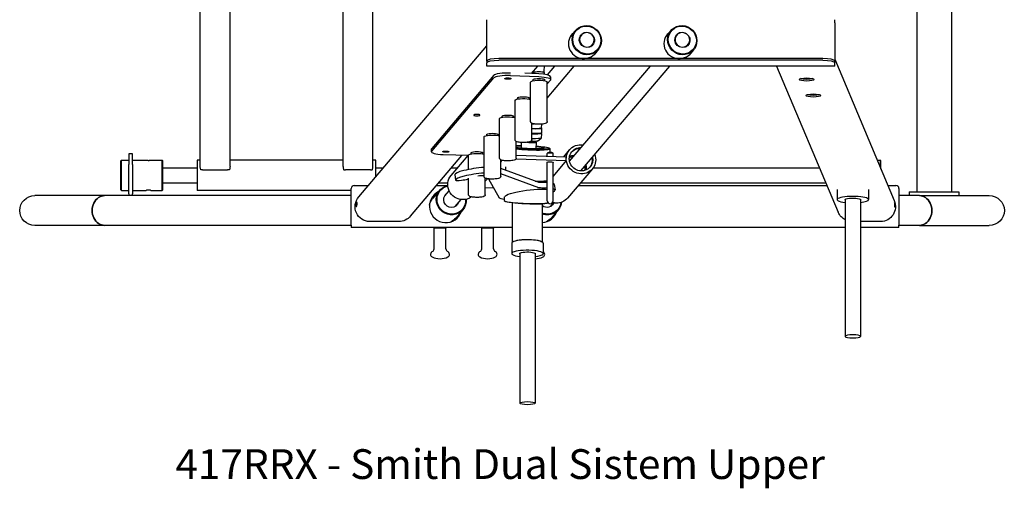
# Model space of a CAD drawing. Extents: x 772 to 2775, y 92 to 2198.
# Drawn here: x 1121 to 2775, y 92 to 879 of the extents above; entities that cross this region are included whole.
import ezdxf

# ---------------------------------------------------------------- set-up
doc = ezdxf.new("R2010")
doc.units = 0
doc.layers.get('0').update_dxf_attribs({"linetype": 'CONTINUOUS'})
doc.layers.add('PV-419', color=7, linetype='CONTINUOUS')
doc.styles.add('COTAS', font='romans.shx', dxfattribs={"width": 0.8})

# ---------------------------------------------------------------- blocks, each defined once
blk = doc.blocks.new('A$C44468b88')
at = {"layer": 'PV-419'}
for p, q in [((1855.1, 1606.9), (1855.1, 357.6)), ((1913.4, 1606.9), (1913.4, 357.6)), ((651.4, 400), (651.4, 877)), ((701.4, 400), (701.4, 857.7)), ((891.4, 400), (891.4, 837.7)), ((941.4, 400), (941.4, 829.7)), ((1132.8, 641.5), (1132.8, 646.9)), ((1717.2, 641.5), (1717.2, 646.9)), ((1132.8, 640.5), (1132.8, 641.5)), ((1132.8, 577.5), (1132.8, 640.5)), ((1281.7, 628.7), (1272.8, 618.3)), ((1442.1, 628.7), (1433.2, 618.3)), ((1717.2, 641.5), (1717.2, 640.5)), ((1717.2, 640.5), (1717.2, 577.5)), ((1289.8, 619.4), (1291.4, 621.3)), ((1450.2, 619.4), (1451.8, 621.3)), ((917.9, 349.5), (1132.8, 602.9)), ((1307.4, 601.5), (1310.4, 605.1)), ((1319.8, 596.3), (1312.2, 587.3)), ((1467.8, 601.5), (1470.8, 605.1)), ((1480.2, 596.3), (1472.6, 587.3)), ((1697.2, 581.7), (1152.8, 581.7)), ((1717.2, 580.5), (1817.1, 343)), ((1132.8, 577.5), (1132.8, 574.6)), ((1132.8, 569.1), (1132.8, 574.6)), ((1132.8, 569.1), (1132.8, 569)), ((1717.2, 569), (1132.8, 569)), ((1697.2, 578.7), (1152.8, 578.7)), ((1207.7, 556.4), (1218.4, 569)), ((1234.3, 515.3), (1279.8, 569)), ((1234.5, 554.2), (1247, 569)), ((1271.8, 409), (1407.5, 569)), ((1290.8, 392.9), (1440.2, 569)), ((1619.6, 569), (1722.9, 323.6)), ((1717.2, 574.6), (1717.2, 577.5)), ((1717.2, 569.1), (1717.2, 574.6)), ((1717.2, 569), (1717.2, 569.1)), ((1144.5, 553.6), (1040.2, 430.6)), ((1040.2, 425.9), (1144.5, 549)), ((1172.3, 553), (1220.1, 551.3)), ((1220.1, 555.9), (1196.4, 556.8)), ((1210.8, 556.3), (1210.8, 557.3)), ((1210.8, 544.4), (1210.8, 546.5)), ((1212, 558.6), (1211, 557.7)), ((1228.6, 558.6), (1229.6, 557.7)), ((1229.8, 555.1), (1229.8, 557.3)), ((1229.8, 544.4), (1229.8, 546.5)), ((1240, 551), (1240, 546.4)), ((1206.3, 475.7), (1206.3, 542.2)), ((1239.6, 545.5), (1234.3, 539.2)), ((1234.3, 475.7), (1234.3, 542.2)), ((1184.7, 513.7), (1184.7, 515.8)), ((1203.8, 513.7), (1203.8, 515.8)), ((1180.3, 445), (1180.2, 511.5)), ((1154.2, 414.3), (1154.2, 480.8)), ((1158.7, 483), (1158.7, 485.1)), ((1177.7, 483), (1177.7, 485.1)), ((1208.3, 445), (1208.3, 473)), ((1224.9, 464.8), (1224.6, 456.8)), ((1224.8, 464.8), (1225.1, 471.4)), ((1128.2, 383.6), (1128.2, 450.1)), ((1132.6, 452.2), (1132.6, 454.4)), ((1151.7, 452.2), (1151.7, 454.4)), ((1217.8, 443), (1224.1, 447.7)), ((1224.5, 455.8), (1224.2, 447.8)), ((1182.2, 414.3), (1182.2, 442.3)), ((1190.7, 440.6), (1190.3, 431)), ((1215.3, 442.3), (1215.2, 441.3)), ((1215.8, 441.2), (1215.3, 429.9)), ((1215.8, 442.6), (1215.8, 442.5)), ((1238.2, 431), (1239.1, 430)), ((531.2, 421.4), (531.2, 403.9)), ((537.5, 421.4), (531.2, 421.4)), ((537.5, 403.9), (537.5, 421.4)), ((1004.8, 317.1), (1091.1, 419)), ((1039.8, 425.1), (1039.8, 429.7)), ((1102.1, 418.6), (1059.6, 420.1)), ((1100.9, 418.6), (1072.6, 385.3)), ((1102.1, 395.2), (1102.1, 419.4)), ((1106.6, 421.5), (1106.6, 423.7)), ((1125.6, 421.5), (1125.6, 423.7)), ((1182.2, 419.5), (1266.3, 416.4)), ((1234.3, 417.6), (1234.3, 422.2)), ((1235.4, 423.4), (1234.4, 422.4)), ((1239, 424), (1239.3, 429.7)), ((1243.2, 423.4), (1244.2, 422.4)), ((1244.3, 417.3), (1244.3, 422.2)), ((1271.9, 428.7), (1261.7, 416.6)), ((1266.3, 410.2), (1266.3, 416.4)), ((517.9, 409.9), (518.9, 410.9)), ((517.9, 361.1), (517.9, 409.9)), ((518.9, 360.1), (518.9, 410.9)), ((518.9, 410.9), (531.2, 410.9)), ((531.2, 354.3), (531.2, 403.9)), ((537.5, 410.9), (560.5, 410.9)), ((537.5, 403.9), (537.5, 354.3)), ((568.5, 410.9), (587.4, 410.9)), ((587.4, 360.1), (587.4, 410.9)), ((588.4, 409.9), (587.4, 410.9)), ((588.4, 361.1), (588.4, 409.9)), ((588.4, 398), (646.4, 398)), ((646.4, 411), (646.4, 360)), ((651.4, 411), (646.4, 411)), ((891.4, 411), (701.4, 411)), ((946.4, 411), (941.4, 411)), ((946.4, 383.1), (946.4, 411)), ((946.4, 398), (959.1, 398)), ((1073.4, 398), (1083.5, 398)), ((1156.2, 383.6), (1156.2, 411.6)), ((1164.6, 393.7), (1164.8, 399.8)), ((1182, 413.3), (1266.3, 410.2)), ((1234.3, 342.7), (1234.3, 407.5)), ((1266.3, 410.2), (1244.3, 384.3)), ((1244.3, 342.7), (1244.3, 407.5)), ((1311.6, 398), (1691.5, 398)), ((1788.5, 410.9), (1793.9, 410.9)), ((1793.9, 398.1), (1793.9, 410.9)), ((1794.9, 409.9), (1793.9, 410.9)), ((1794.9, 395.7), (1794.9, 409.9)), ((655.4, 394.4), (652.7, 394.4)), ((655.4, 394.4), (697.4, 394.4)), ((700.1, 394.4), (697.4, 394.4)), ((892.7, 394.4), (895.4, 394.4)), ((937.4, 394.4), (895.4, 394.4)), ((937.4, 394.4), (940.1, 394.4)), ((1079, 386.7), (1080.2, 377.4)), ((1102.1, 352.9), (1102.1, 380.5)), ((1130.1, 352.9), (1130.1, 380.9)), ((1218.8, 373.9), (1156.2, 396.8)), ((1220.1, 364.6), (1156.2, 387.9)), ((1310.2, 396.2), (1268.5, 347.1)), ((588.4, 373), (646.4, 373)), ((910.1, 368.4), (934, 368.4)), ((1048.3, 368.4), (1067.1, 368.4)), ((1052.2, 373), (1067.3, 373)), ((1090.3, 377.2), (1093.2, 377.6)), ((1133.8, 379.8), (1130.1, 375.5)), ((1144.4, 364), (1130.1, 364.6)), ((1135.6, 379.5), (1153.6, 347.9)), ((1246.2, 370.1), (1247.4, 360.8)), ((1286.6, 368.4), (1704, 368.4)), ((1290.5, 373), (1702.1, 373)), ((1806.4, 368.4), (1820.1, 368.4)), ((490.7, 351.3), (373.5, 351.3)), ((905.1, 351.3), (490.7, 351.3)), ((517.9, 361.1), (518.9, 360.1)), ((518.9, 360.1), (531.2, 360.1)), ((531.2, 354.3), (531.2, 351.3)), ((537.5, 360.1), (560.5, 360.1)), ((537.5, 351.3), (537.5, 354.3)), ((568.5, 360.1), (587.4, 360.1)), ((588.4, 361.1), (587.4, 360.1)), ((905.1, 360), (646.4, 360)), ((905.1, 301.6), (905.1, 363.4)), ((1043.4, 348.3), (1040.8, 348.3)), ((1053.7, 360.4), (1041.8, 346.4)), ((1045.9, 351.3), (1043, 351.3)), ((1046.3, 351.8), (1043.4, 351.8)), ((1046.5, 354.8), (1048.9, 354.8)), ((1062.1, 350.9), (1069.4, 359.5)), ((1162.3, 342.9), (1162.6, 349.3)), ((1721.2, 361.9), (1721.2, 344.6)), ((1774.2, 361.9), (1774.2, 344.6)), ((1825.1, 363.4), (1825.1, 301.6)), ((1859.5, 351.3), (1825.1, 351.3)), ((1842.5, 357.6), (1870.3, 357.6)), ((1842.5, 357.6), (1842.5, 351.3)), ((1859.5, 351.3), (1896.8, 351.3)), ((1870.3, 357.6), (1926, 357.6)), ((1896.8, 351.3), (1926, 351.3)), ((1926, 357.6), (1926, 351.3)), ((1926, 351.3), (1976.8, 351.3)), ((913.7, 333.2), (914.4, 334)), ((914.5, 339.9), (913.8, 339.1)), ((1079.7, 333), (1089.6, 344.7)), ((1163.4, 341.6), (1162.4, 342.7)), ((1176.1, 273.5), (1176.1, 339)), ((1226.1, 273.5), (1226.1, 337.2)), ((1234, 338.4), (1235.1, 339.4)), ((1235.2, 339.6), (1235.2, 339.8)), ((1240.1, 333), (1245.3, 339.2)), ((1735, 345.2), (1735, 114.8)), ((1760.4, 345.2), (1760.4, 114.8)), ((1817.6, 333.2), (1817.9, 332.3)), ((1818, 338.2), (1817.7, 339)), ((1092.4, 327.6), (1080.5, 313.6)), ((1089.7, 323.8), (1089.7, 324.4)), ((1252.8, 327.6), (1240.9, 313.6)), ((1250.1, 323.8), (1250.1, 324.4)), ((490.7, 301.3), (373.5, 301.3)), ((905.1, 301.3), (490.7, 301.3)), ((905.1, 301.6), (905.1, 297.8)), ((1176.1, 297.8), (905.1, 297.8)), ((984.8, 307.8), (936, 307.8)), ((1045.2, 297.8), (1044.2, 296.8)), ((1063.2, 297.8), (1064.2, 296.8)), ((1125.2, 297.8), (1124.2, 296.8)), ((1143.2, 297.8), (1144.2, 296.8)), ((1735, 297.8), (1226.1, 297.8)), ((1794.5, 307.8), (1760.4, 307.8)), ((1825.1, 297.8), (1760.4, 297.8)), ((1825.1, 297.8), (1825.1, 301.6)), ((1859.5, 301.3), (1825.1, 301.3)), ((1859.5, 301.3), (1976.8, 301.3)), ((1064.2, 296.8), (1044.2, 296.8)), ((1044.2, 261.9), (1044.2, 296.8)), ((1064.2, 261.9), (1064.2, 296.8)), ((1144.2, 296.8), (1124.2, 296.8)), ((1124.2, 261.9), (1124.2, 296.8)), ((1144.2, 261.9), (1144.2, 296.8)), ((1174.6, 271.6), (1174.6, 254)), ((1227.6, 271.6), (1227.6, 254)), ((1188.4, 254.6), (1188.4, 2.6)), ((1213.8, 254.6), (1213.8, 2.6))]:
    blk.add_line(p, q, dxfattribs=at)
for centre, radius, start, end in [((910.1, 363.4), 5, 90, 180), ((1820.1, 363.4), 5, 0, 90), ((1064, 333.5), 27.5, 116.4431, 341.4933), ((1239.3, 342.7), 5, 180, 0), ((1224.4, 333.5), 27.5, 273.6809, 341.4933), ((1043.3, 252.8), 5, 114.362, 242.0798), ((1054.2, 275.1), 29.8, 243.6708, 269.9907), ((1039.2, 261.9), 5, 294.362, 0), ((1054.2, 275.1), 29.8, 270.0093, 296.3292), ((1069.2, 261.9), 5, 180, 245.638), ((1065, 252.8), 5, 297.9202, 65.638), ((1123.3, 252.8), 5, 114.362, 242.0798), ((1134.2, 275.1), 29.8, 243.6708, 269.9907), ((1119.2, 261.9), 5, 294.362, 0), ((1134.2, 275.1), 29.8, 270.0093, 296.3292), ((1149.2, 261.9), 5, 180, 245.638), ((1145, 252.8), 5, 297.9202, 65.638), ((1214.2, 275.1), 29.8, 270.0093, 296.3292), ((1225, 252.8), 5, 297.9202, 58.7181), ((1214.2, 275.1), 29.8, 269.3373, 269.9907)]:
    blk.add_arc(centre, radius, start, end, dxfattribs=at)
at = {"layer": 'PV-419', "extrusion": (0, 0, -1)}
for centre, major_axis, ratio, start_param, end_param in [((1300.7, 612.5), (19.1, -16.2), 0.963287, -5.39738, 0.885805), ((1300.9, 612.7), (18.3, -15.5), 0.963287, -5.39738, 0.885805), ((1461.1, 612.5), (-19.1, 16.2), 0.963287, -5.39738, 0.885805), ((1461.3, 612.7), (-18.3, 15.5), 0.963287, -5.39738, 0.885805), ((1295.2, 606), (-25.9, 0), 0.963287, 0.701137, 0.883346), ((1300.9, 612.7), (-9.91, 8.41), 0.963287, -2.255788, 0.680493), ((1300.9, 612.7), (9.91, -8.41), 0.963287, -2.050476, 0.885805), ((1455.6, 606), (-25.9, 0), 0.963287, 0.701137, 0.883346), ((1461.3, 612.7), (9.91, -8.41), 0.963287, -2.050476, 3.822086), ((1295.2, 606), (-25.9, 0), 0.963287, -2.654956, -2.472747), ((1455.6, 606), (-25.9, 0), 0.963287, -2.654956, -2.472747), ((1152.8, 574.6), (-20, 0), 0.207912, 0, 1.570796), ((1697.2, 574.6), (20, 0), 0.207912, -1.570796, 0), ((1168.2, 552.8), (-24, 0), 0.207888, 0.174562, 1.745359), ((1220.3, 546.1), (-9.75, 0), 0.207888, -0.21525, 3.316155), ((1220.3, 558.2), (-8.52, 0), 0.207888, 0.214164, 2.927428), ((1216, 546.4), (-24, 0), 0.207888, 1.745359, 3.316155), ((1670, 549.3), (-12.5, 0), 0.207912, -2.541698, -0.599895), ((1220.3, 542.2), (-14, 0), 0.207888, 0, 0.35068), ((1220.3, 542.2), (-14, 0), 0.207888, 0.35068, 3.141593), ((1220.3, 546.1), (-9.75, 0), 0.207888, -2.96703, -2.926343), ((1194.2, 511.5), (-14, 0), 0.207888, 0.35068, 2.607689), ((1194.2, 515.4), (-9.75, 0), 0.207888, -0.21525, 3.316155), ((1194.2, 515.4), (-9.75, 0), 0.207888, -2.96703, -2.926343), ((1681.4, 522.4), (-12.5, 0), 0.207912, -2.541698, -0.599895), ((1194.2, 511.5), (-14, 0), 0.207888, 0, 0.35068), ((1116, 486.6), (-5.25, 0), 0.207888, -3.141592653589718, 3.141592653589868), ((1168.2, 480.8), (-14, 0), 0.207888, 0, 0.35068), ((1168.2, 480.8), (-14, 0), 0.207888, 0.35068, 2.607689), ((1168.2, 484.7), (-9.75, 0), 0.207888, -0.21525, 3.316155), ((1168.2, 484.7), (-9.75, 0), 0.207888, -2.96703, -2.926343), ((1204.5, 465.7), (20.5, -0.9), 0.083283, -0.094339, 1.380437), ((1142.2, 450.1), (-14, 0), 0.207888, 0, 0.35068), ((1142.2, 450.1), (-14, 0), 0.207888, 0.35068, 2.607689), ((1142.2, 454), (-9.75, 0), 0.207888, -0.21525, 3.316155), ((1142.2, 454), (-9.75, 0), 0.207888, -2.96703, -2.926343), ((1204.1, 457.7), (20.5, -0.9), 0.083283, 0, 1.362483), ((1204.1, 456.7), (20.5, -0.9), 0.083283, -0.215409, 1.360234), ((1203.7, 448.8), (20.5, -0.9), 0.083283, 0, 1.342204), ((1063.8, 429.7), (-24, 0), 0.207888, 0, 0.174562), ((1202.8, 432.4), (35.5, -1.6), 0.083283, -2.195377, -1.929945), ((1202.8, 432.4), (26, -1.2), 0.083283, -2.488566, -2.069767), ((1202.8, 432.4), (26, -1.2), 0.083283, -0.17246, 2.481022), ((1202.8, 432.4), (35.5, -1.6), 0.083283, -0.17246, 2.187834), ((1203.3, 443.1), (12.5, -0.6), 0.083283, 0, 1.388529), ((1203.5, 443.8), (14.4, -0.7), 0.083283, 0.101421, 1.348398), ((1202.8, 432.4), (26, -1.2), 0.083283, -1.069855, -0.17246), ((1202.8, 432.4), (35.5, -1.6), 0.083283, -1.21029, -0.17246), ((1291, 412.4), (-19.1, 16.2), 0.963287, -2.255788, 1.049496), ((1291, 412.4), (-15.3, 12.9), 0.963287, -2.255788, 0.895665), ((1290, 411.2), (-15.3, 12.9), 0.963287, 0.041818, 0.895665), ((1290.3, 411.6), (-15.3, 12.9), 0.963287, 0.02892, 0.895665), ((1116.1, 419.4), (-14, 0), 0.207888, 0, 0.35068), ((1116.1, 419.4), (-14, 0), 0.207888, 0.35068, 2.607689), ((1116.1, 423.3), (-9.75, 0), 0.207888, -0.21525, 3.316155), ((1116.1, 423.3), (-9.75, 0), 0.207888, -2.96703, -2.926343), ((1239.3, 422.2), (-5, 0), 0.207912, 0, 3.141593), ((1279.9, 399.3), (-13.7, 11.6), 0.963287, 0.386684, 0.803149), ((1279.9, 399.3), (15.3, -12.9), 0.963287, -2.679383, -2.245928), ((1291, 412.4), (19.1, -16.2), 0.963287, -1.049496, 0.885805), ((1291, 412.4), (15.3, -12.9), 0.963287, -0.895665, 0.885805), ((1290, 411.2), (15.3, -12.9), 0.963287, -0.895665, -0.041818), ((1290.3, 411.6), (15.3, -12.9), 0.963287, -0.895665, -0.02892), ((1133.5, 418.2), (19.1, -16.2), 0.963287, -0.428126, -0.277519), ((1239.3, 407.2), (-5.25, 0), 0.207912, -0.309845, 3.316126), ((1239.3, 407.2), (-5.25, 0), 0.207912, -2.96706, -2.831748), ((1279.9, 399.3), (13.7, -11.6), 0.963287, -0.803149, -0.386684), ((1279.9, 399.3), (15.3, -12.9), 0.963287, -0.895665, -0.46221), ((1091.8, 369.1), (-19.1, 16.2), 0.963287, -2.255788, 0), ((1117.9, 382.4), (14.9, 2), 0.151493, -1.559935, -0.787648), ((1073, 344), (19.4, -16.4), 0.963287, -0.764167, 3.788897), ((1073.2, 344.2), (18.6, -15.8), 0.963287, -0.750664, 3.774383), ((1237.8, 377.3), (-19.8, -2.6), 0.151493, -0.935923, -0.282466), ((1239, 368), (-19.8, -2.6), 0.151493, -0.935923, -0.282466), ((373.5, 326.3), (-25.4, 0), 0.984808, -1.570796, 1.570796), ((490.8, 326.3), (0, 25), 0.8391, -3.141593, 0), ((937, 333.3), (16.8, 19.8), 0.963287, 2.456601, 4.712389), ((1073.2, 344.2), (9.91, -8.41), 0.963287, -0.357823, 3.306611), ((1091.8, 369.1), (19.1, -16.2), 0.963287, 0.220457, 0.885805), ((1200.5, 354.6), (-37.5, -5), 0.151493, 0.08888, 2.713803), ((1747.7, 344.6), (-13, 0), 0.207912, 0, 3.356842), ((1859.5, 326.3), (0, -25), 0.8391, -3.141593, 0), ((1976.8, 326.3), (25.4, 0), 0.984808, -1.570796, 1.570796), ((1061.1, 330), (-19.4, 16.4), 0.963287, -0.507443, 0), ((1198.7, 340.3), (35.5, -1.6), 0.083283, 0.083671, 3.057921), ((1233.4, 344), (19.4, -16.4), 0.963287, -0.562057, 1.182488), ((1233.6, 344.2), (18.6, -15.8), 0.963287, -0.53437, 1.202637), ((1233.6, 344.2), (9.91, -8.41), 0.963287, -0.313869, 1.510403), ((1249.4, 363.3), (-19.1, 16.2), 0.963287, -2.255788, -2.007522), ((1249.4, 363.3), (19.1, -16.2), 0.963287, 0, 0.885805), ((1747.7, 344.6), (-13, 0), 0.207912, -0.21525, 0), ((1794.1, 333.3), (-10, 23.6), 0.974425, 1.570796, 3.53072), ((985.7, 333.3), (16.8, 19.8), 0.963287, 1.570796, 2.456601), ((1745.9, 333.3), (10, -23.6), 0.974425, 0.854979, 1.570796), ((1061.1, 330), (19.4, -16.4), 0.963287, 0, 0.431322), ((1221.5, 330), (19.4, -16.4), 0.963287, 0, 0.431322), ((1201.1, 272.6), (-25, 0), 0.207912, 0.236506, 1.745329), ((1201.1, 272.6), (25, 0), 0.207912, -1.396263, -0.236506), ((1201.1, 254), (-13, 0), 0.207912, -0.21525, 0.174533), ((1201.1, 254), (-13, 0), 0.207912, 0.174533, 3.356842), ((1747.7, 114.8), (-12.7, 0), 0.207912, 1.570796326794897, 7.853981633974484)]:
    blk.add_ellipse(centre, major_axis=major_axis, ratio=ratio, start_param=start_param, end_param=end_param, dxfattribs=at)
at = {"layer": 'PV-419'}
for centre, major_axis, ratio, start_param, end_param in [((1295.7, 606.6), (25.9, 0), 0.963287, -4.024939, -0.486637), ((1300.9, 613.2), (9.53, -8.09), 0.963287, -0.885805, 5.39738), ((1456.1, 606.6), (25.9, 0), 0.963287, -4.024939, -0.486637), ((1461.3, 613.2), (9.53, -8.09), 0.963287, -0.885805, 5.39738), ((1152.8, 577.5), (-20, 0), 0.207912, -1.570796, 0), ((1697.2, 577.5), (20, 0), 0.207912, 0, 1.570796), ((1168.2, 548.1), (-24, 0), 0.207888, -1.745359, -0.174562), ((1168.1, 548), (-5.25, 0), 0.207888, -3.49387, 2.789315), ((1220.3, 557.3), (9.52, 0), 0.207888, 0, 3.141593), ((1216, 551), (24, 0), 0.207888, 0, 1.396234), ((1670, 546.4), (-12.5, 0), 0.207912, -3.141592653589766, 3.14159265358982), ((1681.4, 519.5), (-12.5, 0), 0.207912, -3.141592653589766, 3.14159265358982), ((1204.7, 473.7), (20.5, -0.9), 0.083283, -1.39384, -1.152503), ((1204.4, 465.7), (20.5, -0.9), 0.083283, -1.375932, 0), ((1203.3, 441.8), (12.5, -0.6), 0.083283, -1.772343, 0.001882), ((1203.3, 441.8), (11.9, -0.5), 0.083283, -1.761033, 0), ((1203.3, 441.8), (12.5, -0.6), 0.083283, 0.001882, 0.297747), ((1063.8, 425.1), (-24, 0), 0.207888, -0.174562, 1.396234), ((1063.9, 425.2), (-5.25, 0), 0.207888, -3.49387, 2.789315), ((1202.8, 431.4), (36.5, -1.6), 0.083283, -2.166877, 0.083671), ((1239.3, 423.2), (4, 0), 0.207912, 0.214191, 2.927402), ((1116.7, 391.7), (-37.7, -5), 0.151493, -1.901288, -0.005028), ((1088.9, 388), (-9.91, -1.31), 0.151493, -0.005028, 0), ((1117.9, 382.4), (-37.7, -5), 0.151493, -1.867162, -0.005028), ((1090.1, 378.7), (-9.91, -1.31), 0.151493, -0.005028, 1.565768), ((1093.1, 379.1), (9.91, 1.31), 0.151493, -1.575824, -0.4495), ((1200.5, 379.1), (36.5, -1.6), 0.083283, -1.1845, -0.788559), ((1200.5, 379.1), (36.5, -1.6), 0.083283, -0.788559, -0.377822), ((1199.2, 363.9), (-47, -6.2), 0.151493, -2.434131, -2.20567), ((1200.5, 354.6), (-47, -6.2), 0.151493, -2.395507, -2.20567), ((1199.2, 363.9), (47, 6.2), 0.151493, 0, 0.264603), ((490.7, 326.3), (0, -25), 0.8391, -3.141593, 0), ((1200.5, 354.6), (-47, -6.2), 0.151493, 0.06201, 0.606083), ((1200.5, 354.6), (47, 6.2), 0.151493, -0.386729, 0.34663), ((1747.7, 344.6), (26.5, 0), 0.207912, 0, 4.212594), ((1859.5, 326.3), (0, 25), 0.8391, -3.141593, 0), ((1198.7, 341.3), (-36.5, 1.6), 0.083283, 0, 3.141593), ((1747.7, 344.6), (26.5, 0), 0.207912, -1.071002, 0), ((1201.1, 271.6), (26.5, 0), 0.207912, 0, 3.141593), ((1201.1, 254), (26.5, 0), 0.207912, -0.174533, 4.212594), ((1201.1, 254), (26.5, 0), 0.207912, -1.071002, -0.174533), ((1201.1, 2.6), (-12.7, 0), 0.207912, -3.316125578789419, 2.967059728390168)]:
    blk.add_ellipse(centre, major_axis=major_axis, ratio=ratio, start_param=start_param, end_param=end_param, dxfattribs=at)
blk.add_open_spline([(1229.1, 558.2), (1229.3, 561.8), (1229.5, 565.4), (1229.6, 569)], degree=3, dxfattribs=at)
for points, knots in [([(1234.3, 475.7), (1234.3, 475.4), (1234.2, 475), (1233.9, 474.3), (1233.7, 474.1), (1233.1, 473.5), (1232.7, 473.2), (1231.3, 472.5), (1230.1, 472.2), (1227.4, 471.7), (1226.1, 471.5), (1223.5, 471.3), (1222.1, 471.2), (1219.3, 471.2), (1218, 471.3), (1215.3, 471.4), (1214.1, 471.6), (1211.7, 471.9), (1210.7, 472.1), (1208.7, 472.8), (1207.9, 473), (1206.9, 474.1), (1206.7, 474.3), (1206.4, 474.9), (1206.3, 475.3), (1206.3, 475.7)], [2.790913, 2.790913, 2.790913, 2.790913, 2.883539, 2.883539, 2.992811, 2.992811, 3.180917, 3.180917, 3.642565, 3.642565, 3.995329, 3.995329, 4.329683, 4.329683, 4.660292, 4.660292, 4.99327, 4.99327, 5.338736, 5.338736, 5.742287, 5.742287, 5.829901, 5.829901, 5.932506, 5.932506, 5.932506, 5.932506]), ([(1224.1, 456.5), (1224, 456.4), (1224.1, 456.2), (1224.1, 456.1), (1224.1, 456.1), (1224.1, 456.1)], [0.45757, 0.45757, 0.45757, 0.45757, 0.5372248, 0.5372248, 0.5882246, 0.5882246, 0.5882246, 0.5882246]), ([(1208.3, 445), (1208.3, 444.6), (1208.2, 444.3), (1207.9, 443.6), (1207.7, 443.3), (1207.1, 442.7), (1206.7, 442.5), (1205.2, 441.8), (1204, 441.4), (1201.4, 441), (1200.1, 440.8), (1197.4, 440.6), (1196, 440.5), (1193.3, 440.5), (1191.9, 440.6), (1189.3, 440.7), (1188, 440.9), (1185.7, 441.2), (1184.6, 441.4), (1182.7, 442), (1181.8, 442.3), (1180.8, 443.4), (1180.7, 443.6), (1180.4, 444.2), (1180.3, 444.6), (1180.3, 445)], [2.790913, 2.790913, 2.790913, 2.790913, 2.883539, 2.883539, 2.992811, 2.992811, 3.180917, 3.180917, 3.642565, 3.642565, 3.995329, 3.995329, 4.329683, 4.329683, 4.660292, 4.660292, 4.99327, 4.99327, 5.338736, 5.338736, 5.742287, 5.742287, 5.829901, 5.829901, 5.932506, 5.932506, 5.932506, 5.932506]), ([(1182.2, 414.3), (1182.2, 413.9), (1182.1, 413.6), (1181.8, 412.9), (1181.6, 412.6), (1181, 412), (1180.6, 411.8), (1179.2, 411.1), (1178, 410.7), (1175.3, 410.3), (1174, 410.1), (1171.4, 409.9), (1170, 409.8), (1167.2, 409.8), (1165.9, 409.8), (1163.2, 410), (1162, 410.1), (1159.6, 410.5), (1158.6, 410.7), (1156.6, 411.3), (1155.8, 411.6), (1154.8, 412.7), (1154.6, 412.9), (1154.3, 413.5), (1154.2, 413.9), (1154.2, 414.3)], [2.790913, 2.790913, 2.790913, 2.790913, 2.883539, 2.883539, 2.992811, 2.992811, 3.180917, 3.180917, 3.642565, 3.642565, 3.995329, 3.995329, 4.329683, 4.329683, 4.660292, 4.660292, 4.99327, 4.99327, 5.338736, 5.338736, 5.742287, 5.742287, 5.829901, 5.829901, 5.932506, 5.932506, 5.932506, 5.932506]), ([(560.5, 410.9), (560.5, 410.9), (560.6, 410.9), (560.7, 410.9), (560.7, 410.9), (560.9, 410.9), (561.1, 410.9), (561.4, 410.8), (561.5, 410.8), (561.9, 410.8), (562.1, 410.7), (562.5, 410.7), (562.8, 410.7), (563.3, 410.7), (563.5, 410.6), (564, 410.6), (564.3, 410.6), (564.5, 410.6)], [18.113393, 18.113393, 18.113393, 18.113393, 18.86811, 18.86811, 19.622826, 19.622826, 20.377543, 20.377543, 21.13226, 21.13226, 21.886992, 21.886992, 22.641725, 22.641725, 23.396458, 23.396458, 24.151191, 24.151191, 24.151191, 24.151191]), ([(564.5, 410.6), (564.8, 410.6), (565, 410.6), (565.6, 410.6), (565.8, 410.7), (566.3, 410.7), (566.6, 410.7), (567, 410.7), (567.2, 410.8), (567.5, 410.8), (567.7, 410.8), (568, 410.9), (568.1, 410.9), (568.3, 410.9), (568.4, 410.9), (568.5, 410.9), (568.5, 410.9), (568.5, 410.9)], [0, 0, 0, 0, 0.754733, 0.754733, 1.509465, 1.509465, 2.264198, 2.264198, 3.018931, 3.018931, 3.773648, 3.773648, 4.528364, 4.528364, 5.283081, 5.283081, 6.037798, 6.037798, 6.037798, 6.037798]), ([(652.7, 394.4), (652.5, 394.7), (652.4, 395.1), (652, 396.2), (651.8, 396.9), (651.5, 398.4), (651.4, 399.1), (651.4, 399.8), (651.4, 399.9), (651.4, 400)], [1.120397, 1.120397, 1.120397, 1.120397, 2.324782, 2.324782, 4.649564, 4.649564, 6.974347, 6.974347, 7.305071, 7.305071, 7.305071, 7.305071]), ([(701.4, 400), (701.4, 399.9), (701.4, 399.8), (701.4, 399.1), (701.3, 398.4), (701, 396.9), (700.8, 396.2), (700.4, 395.1), (700.3, 394.7), (700.1, 394.4)], [22.813105, 22.813105, 22.813105, 22.813105, 23.143829, 23.143829, 25.468612, 25.468612, 27.793394, 27.793394, 28.997779, 28.997779, 28.997779, 28.997779]), ([(891.4, 400), (891.4, 399.9), (891.4, 399.8), (891.4, 399.1), (891.5, 398.4), (891.8, 396.9), (892, 396.2), (892.4, 395.1), (892.5, 394.7), (892.7, 394.4)], [22.813105, 22.813105, 22.813105, 22.813105, 23.143829, 23.143829, 25.468612, 25.468612, 27.793394, 27.793394, 28.997779, 28.997779, 28.997779, 28.997779]), ([(940.1, 394.4), (940.3, 394.7), (940.4, 395.1), (940.8, 396.2), (941, 396.9), (941.3, 398.4), (941.4, 399.1), (941.4, 399.8), (941.4, 399.9), (941.4, 400)], [1.120397, 1.120397, 1.120397, 1.120397, 2.324782, 2.324782, 4.649564, 4.649564, 6.974347, 6.974347, 7.305071, 7.305071, 7.305071, 7.305071]), ([(1156.2, 383.6), (1156.2, 383.2), (1156.1, 382.9), (1155.8, 382.2), (1155.6, 381.9), (1155, 381.3), (1154.6, 381.1), (1153.2, 380.3), (1151.9, 380), (1149.3, 379.5), (1148, 379.4), (1145.3, 379.2), (1143.9, 379.1), (1141.2, 379.1), (1139.8, 379.1), (1137.2, 379.3), (1135.9, 379.4), (1133.6, 379.8), (1132.5, 380), (1130.6, 380.6), (1129.7, 380.9), (1128.7, 381.9), (1128.6, 382.2), (1128.3, 382.8), (1128.2, 383.2), (1128.2, 383.6)], [2.790913, 2.790913, 2.790913, 2.790913, 2.883539, 2.883539, 2.992811, 2.992811, 3.180917, 3.180917, 3.642565, 3.642565, 3.995329, 3.995329, 4.329683, 4.329683, 4.660292, 4.660292, 4.99327, 4.99327, 5.338736, 5.338736, 5.742287, 5.742287, 5.829901, 5.829901, 5.932506, 5.932506, 5.932506, 5.932506]), ([(564.5, 360.5), (564.3, 360.5), (564, 360.5), (563.5, 360.4), (563.3, 360.4), (562.8, 360.4), (562.5, 360.4), (562.1, 360.3), (561.9, 360.3), (561.5, 360.3), (561.4, 360.3), (561.1, 360.2), (560.9, 360.2), (560.7, 360.2), (560.7, 360.2), (560.6, 360.1), (560.5, 360.1), (560.5, 360.1)], [0, 0, 0, 0, 0.754733, 0.754733, 1.509465, 1.509465, 2.264198, 2.264198, 3.018931, 3.018931, 3.773648, 3.773648, 4.528364, 4.528364, 5.283081, 5.283081, 6.037798, 6.037798, 6.037798, 6.037798]), ([(568.5, 360.1), (568.5, 360.1), (568.5, 360.1), (568.4, 360.2), (568.3, 360.2), (568.1, 360.2), (568, 360.2), (567.7, 360.3), (567.5, 360.3), (567.2, 360.3), (567, 360.3), (566.6, 360.4), (566.3, 360.4), (565.8, 360.4), (565.6, 360.4), (565, 360.5), (564.8, 360.5), (564.5, 360.5)], [18.113393, 18.113393, 18.113393, 18.113393, 18.86811, 18.86811, 19.622826, 19.622826, 20.377543, 20.377543, 21.13226, 21.13226, 21.886992, 21.886992, 22.641725, 22.641725, 23.396458, 23.396458, 24.151191, 24.151191, 24.151191, 24.151191]), ([(1130.1, 352.9), (1130.1, 352.5), (1130, 352.1), (1129.7, 351.5), (1129.5, 351.2), (1128.9, 350.6), (1128.5, 350.4), (1127.1, 349.6), (1125.9, 349.3), (1123.2, 348.8), (1121.9, 348.7), (1119.3, 348.5), (1117.9, 348.4), (1115.1, 348.4), (1113.8, 348.4), (1111.1, 348.6), (1109.9, 348.7), (1107.5, 349.1), (1106.5, 349.3), (1104.5, 349.9), (1103.7, 350.2), (1102.7, 351.2), (1102.5, 351.5), (1102.2, 352.1), (1102.1, 352.5), (1102.1, 352.9)], [2.790913, 2.790913, 2.790913, 2.790913, 2.883539, 2.883539, 2.992811, 2.992811, 3.180917, 3.180917, 3.642565, 3.642565, 3.995329, 3.995329, 4.329683, 4.329683, 4.660292, 4.660292, 4.99327, 4.99327, 5.338736, 5.338736, 5.742287, 5.742287, 5.829901, 5.829901, 5.932506, 5.932506, 5.932506, 5.932506]), ([(913.8, 339.1), (913.7, 339), (913.7, 338.8), (913.5, 338.4), (913.4, 338.1), (913.3, 337.4), (913.2, 337.1), (913.1, 336.3), (913.1, 335.9), (913.1, 335.1), (913.1, 334.8), (913.1, 334.1), (913.2, 333.8), (913.3, 333.4), (913.4, 333.3), (913.6, 333.1), (913.6, 333.1), (913.7, 333.2)], [-1.8101233, -1.8101233, -1.8101233, -1.8101233, -1.6969904, -1.6969904, -1.5838575, -1.5838575, -1.4706181, -1.4706181, -1.3573787, -1.3573787, -1.2443326, -1.2443326, -1.1312865, -1.1312865, -1.0181741, -1.0181741, -0.9050617, -0.9050617, -0.9050617, -0.9050617]), ([(914.4, 334), (914.5, 334.1), (914.5, 334.2), (914.6, 334.7), (914.7, 335), (914.7, 335.6), (914.7, 336), (914.8, 336.8), (914.8, 337.2), (914.8, 337.9), (914.8, 338.3), (914.8, 339), (914.8, 339.2), (914.8, 339.7), (914.7, 339.8), (914.6, 340), (914.6, 339.9), (914.5, 339.9)], [-0.9050617, -0.9050617, -0.9050617, -0.9050617, -0.7919492, -0.7919492, -0.6788368, -0.6788368, -0.5657907, -0.5657907, -0.4527446, -0.4527446, -0.3395052, -0.3395052, -0.2262658, -0.2262658, -0.1131329, -0.1131329, 0, 0, 0, 0]), ([(1817.7, 339), (1817.7, 339.1), (1817.7, 339.1), (1817.6, 339.1), (1817.6, 339.1), (1817.6, 339), (1817.6, 339), (1817.6, 338.8), (1817.6, 338.7), (1817.6, 338.5), (1817.6, 338.4), (1817.6, 338.1), (1817.6, 338), (1817.6, 337.6), (1817.6, 337.5), (1817.6, 337.1), (1817.6, 336.9), (1817.6, 336.5), (1817.6, 336.4), (1817.6, 336), (1817.5, 335.8), (1817.5, 335.4), (1817.5, 335.2), (1817.5, 334.8), (1817.5, 334.6), (1817.5, 334.3), (1817.5, 334.2), (1817.5, 333.9), (1817.5, 333.7), (1817.5, 333.5), (1817.5, 333.4), (1817.6, 333.3), (1817.6, 333.2), (1817.6, 333.2)], [0, 0, 0, 0, 0.565569, 0.565569, 1.131139, 1.131139, 1.696708, 1.696708, 2.262277, 2.262277, 2.827544, 2.827544, 3.39281, 3.39281, 3.958076, 3.958076, 4.523342, 4.523342, 5.089458, 5.089458, 5.655574, 5.655574, 6.221689, 6.221689, 6.787805, 6.787805, 7.353464, 7.353464, 7.919123, 7.919123, 8.484782, 8.484782, 9.050442, 9.050442, 9.050442, 9.050442]), ([(1817.9, 332.3), (1818, 332.3), (1818, 332.3), (1818, 332.3), (1818.1, 332.3), (1818.1, 332.4), (1818.1, 332.4), (1818.2, 332.6), (1818.2, 332.7), (1818.3, 332.9), (1818.3, 333), (1818.3, 333.3), (1818.4, 333.4), (1818.4, 333.8), (1818.4, 333.9), (1818.4, 334.3), (1818.4, 334.5), (1818.4, 334.8), (1818.4, 335), (1818.4, 335.4), (1818.4, 335.6), (1818.4, 336), (1818.4, 336.2), (1818.3, 336.6), (1818.3, 336.8), (1818.3, 337.1), (1818.3, 337.2), (1818.2, 337.5), (1818.2, 337.6), (1818.1, 337.9), (1818.1, 338), (1818.1, 338.1), (1818.1, 338.2), (1818, 338.2)], [9.050442, 9.050442, 9.050442, 9.050442, 9.616263, 9.616263, 10.182085, 10.182085, 10.747906, 10.747906, 11.313728, 11.313728, 11.879681, 11.879681, 12.445634, 12.445634, 13.011588, 13.011588, 13.577541, 13.577541, 14.142931, 14.142931, 14.708321, 14.708321, 15.273711, 15.273711, 15.839101, 15.839101, 16.404546, 16.404546, 16.969992, 16.969992, 17.535438, 17.535438, 18.100883, 18.100883, 18.100883, 18.100883])]:
    blk.add_open_spline(points, degree=3, knots=knots, dxfattribs=at)

msp = doc.modelspace()

# ---------------------------------------------------------------- block references
msp.add_blockref('A$C44468b88', (772.5, 232.5))

# ---------------------------------------------------------------- texts
at = {"insert": (1382.1, 157.8), "char_height": 50, "attachment_point": 1, "style": 'COTAS'}
msp.add_mtext_dynamic_manual_height_columns('417RRX - Smith Dual Sistem Upper', width=1195.568, gutter_width=20, heights=[0], dxfattribs=at)

doc.saveas('drawing.dxf')
